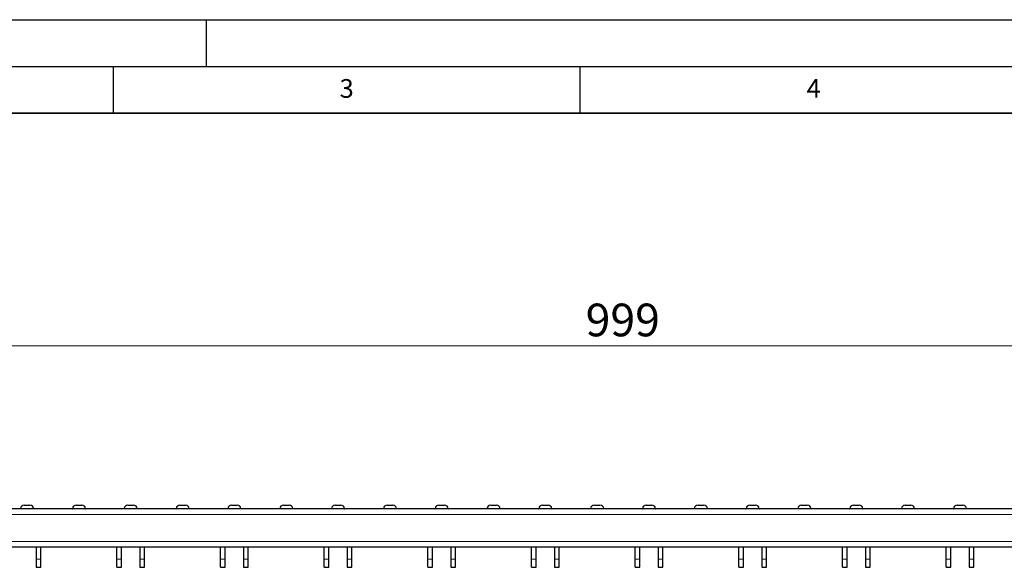
# Model space of a CAD drawing. Units: millimetres. Extents: x 0 to 420, y 0 to 297.
# Drawn here: x 105 to 210, y 238 to 297 of the extents above; entities that cross this region are included whole.
import ezdxf

# ---------------------------------------------------------------- set-up
doc = ezdxf.new("R2010")
doc.units = ezdxf.units.MM
doc.layers.add('LINIEN-DICK', color=7, linetype='Continuous', lineweight=35)
doc.layers.add('LINIEN-DÜNN', color=7, linetype='Continuous')
doc.layers.add('VORLAGE_TEXT', color=7, linetype='Continuous')
doc.styles.add('SLDTEXTSTYLE0', font='TXT', dxfattribs={"width": 0.605})
doc.dimstyles.new('SLDDIMSTYLE0', dxfattribs={"dimtxt": 3.5, "dimasz": 3.5, "dimexe": 0, "dimexo": 0.0625, "dimgap": 0.875, "dimtad": 1, "dimlfac": 5, "dimrnd": 1e-09, "dimzin": 12, "dimdsep": 46, "dimtxsty": 'SLDTEXTSTYLE0', "dimsah": 1, "dimcen": 0.09, "dimadec": 0, "dimazin": 3, "dimtfac": 1, "dimtdec": 3, "dimtofl": 0, "dimtmove": 0, "dimatfit": 3, "dimfxl": 0, "dimfrac": 2, "dimtolj": 1, "dimtzin": 12, "dimarcsym": 0})

# ---------------------------------------------------------------- blocks, each defined once
blk = doc.blocks.new('_D')
at = {"color": 7, "linetype": 'Continuous', "lineweight": 18}
for p, q in [((69.72, 244.13), (69.72, 263.09)), ((269.52, 244.13), (269.52, 263.09)), ((269.52, 262.09), (69.72, 262.09))]:
    blk.add_line(p, q, dxfattribs=at)
for points in [[(69.72, 262.09), (73.22, 261.55), (73.22, 262.63)], [(269.52, 262.09), (266.02, 262.63), (266.02, 261.55)]]:
    blk.add_solid(points, dxfattribs=at)
at = {"color": 7, "linetype": 'Continuous', "lineweight": 18, "insert": (165.61, 266.6), "char_height": 3.5, "attachment_point": 1, "style": 'SLDTEXTSTYLE0'}
blk.add_mtext('999', dxfattribs=at)

msp = doc.modelspace()

# ---------------------------------------------------------------- linework, layer by layer
at = {"color": 8, "linetype": 'Continuous', "lineweight": 18}
for p, q in [((106.4944, 244.6482), (105.0943, 244.6482)), ((112.0444, 244.6482), (110.6443, 244.6482)), ((117.5944, 244.6482), (116.1943, 244.6482)), ((123.1444, 244.6482), (121.7443, 244.6482)), ((128.6944, 244.6482), (127.2943, 244.6482)), ((134.2444, 244.6482), (132.8443, 244.6482)), ((139.7944, 244.6482), (138.3943, 244.6482)), ((145.3444, 244.6482), (143.9443, 244.6482)), ((150.8944, 244.6482), (149.4943, 244.6482)), ((156.4444, 244.6482), (155.0443, 244.6482)), ((161.9944, 244.6482), (160.5943, 244.6482)), ((167.5444, 244.6482), (166.1443, 244.6482)), ((173.0944, 244.6482), (171.6943, 244.6482)), ((178.6444, 244.6482), (177.2443, 244.6482)), ((184.1944, 244.6482), (182.7943, 244.6482)), ((189.7444, 244.6482), (188.3443, 244.6482)), ((195.2944, 244.6482), (193.8943, 244.6482)), ((200.8444, 244.6482), (199.4443, 244.6482)), ((206.3944, 244.6482), (204.9943, 244.6482)), ((269.5194, 244.0292), (69.7194, 244.0292)), ((269.5194, 241.1292), (69.7194, 241.1292)), ((106.7734, 239.2392), (107.2734, 239.2392)), ((115.4134, 239.2392), (115.9134, 239.2392)), ((117.8734, 239.2392), (118.3734, 239.2392)), ((126.5134, 239.2392), (127.0134, 239.2392)), ((128.9734, 239.2392), (129.4734, 239.2392)), ((137.6134, 239.2392), (138.1134, 239.2392)), ((140.0734, 239.2392), (140.5734, 239.2392)), ((148.7134, 239.2392), (149.2134, 239.2392)), ((151.1734, 239.2392), (151.6734, 239.2392)), ((159.8134, 239.2392), (160.3134, 239.2392)), ((162.2734, 239.2392), (162.7734, 239.2392)), ((170.9134, 239.2392), (171.4134, 239.2392)), ((173.3734, 239.2392), (173.8734, 239.2392)), ((182.0134, 239.2392), (182.5134, 239.2392)), ((184.4734, 239.2392), (184.9734, 239.2392)), ((193.1134, 239.2392), (193.6134, 239.2392)), ((195.5734, 239.2392), (196.0734, 239.2392)), ((204.2134, 239.2392), (204.7134, 239.2392)), ((206.6734, 239.2392), (207.1734, 239.2392))]:
    msp.add_line(p, q, dxfattribs=at)
at = {"color": 7, "linetype": 'Continuous', "lineweight": 25}
for p, q in [((105.4939, 245.0292), (106.0948, 245.0292)), ((111.0439, 245.0292), (111.6448, 245.0292)), ((116.5939, 245.0292), (117.1948, 245.0292)), ((122.1439, 245.0292), (122.7448, 245.0292)), ((127.6939, 245.0292), (128.2948, 245.0292)), ((133.2439, 245.0292), (133.8448, 245.0292)), ((138.7939, 245.0292), (139.3948, 245.0292)), ((144.3439, 245.0292), (144.9448, 245.0292)), ((149.8939, 245.0292), (150.4948, 245.0292)), ((155.4439, 245.0292), (156.0448, 245.0292)), ((160.9939, 245.0292), (161.5948, 245.0292)), ((166.5439, 245.0292), (167.1448, 245.0292)), ((172.0939, 245.0292), (172.6948, 245.0292)), ((177.6439, 245.0292), (178.2448, 245.0292)), ((183.1939, 245.0292), (183.7948, 245.0292)), ((188.7439, 245.0292), (189.3448, 245.0292)), ((194.2939, 245.0292), (194.8948, 245.0292)), ((199.8439, 245.0292), (200.4448, 245.0292)), ((205.3939, 245.0292), (205.9948, 245.0292)), ((269.5194, 244.6292), (69.7194, 244.6292)), ((269.5194, 240.5292), (69.7194, 240.5292)), ((106.7734, 240.5292), (106.7734, 239.2392)), ((107.2734, 239.2392), (107.2734, 240.5292)), ((115.4134, 239.2392), (115.4134, 240.5292)), ((115.9134, 239.2392), (115.9134, 240.5292)), ((117.8734, 240.5292), (117.8734, 239.2392)), ((118.3734, 239.2392), (118.3734, 240.5292)), ((126.5134, 239.2392), (126.5134, 240.5292)), ((127.0134, 239.2392), (127.0134, 240.5292)), ((128.9734, 240.5292), (128.9734, 239.2392)), ((129.4734, 239.2392), (129.4734, 240.5292)), ((137.6134, 239.2392), (137.6134, 240.5292)), ((138.1134, 239.2392), (138.1134, 240.5292)), ((140.0734, 240.5292), (140.0734, 239.2392)), ((140.5734, 239.2392), (140.5734, 240.5292)), ((148.7134, 239.2392), (148.7134, 240.5292)), ((149.2134, 239.2392), (149.2134, 240.5292)), ((151.1734, 240.5292), (151.1734, 239.2392)), ((151.6734, 239.2392), (151.6734, 240.5292)), ((159.8134, 239.2392), (159.8134, 240.5292)), ((160.3134, 239.2392), (160.3134, 240.5292)), ((162.2734, 240.5292), (162.2734, 239.2392)), ((162.7734, 239.2392), (162.7734, 240.5292)), ((170.9134, 239.2392), (170.9134, 240.5292)), ((171.4134, 239.2392), (171.4134, 240.5292)), ((173.3734, 240.5292), (173.3734, 239.2392)), ((173.8734, 239.2392), (173.8734, 240.5292)), ((182.0134, 239.2392), (182.0134, 240.5292)), ((182.5134, 239.2392), (182.5134, 240.5292)), ((184.4734, 240.5292), (184.4734, 239.2392)), ((184.9734, 239.2392), (184.9734, 240.5292)), ((193.1134, 239.2392), (193.1134, 240.5292)), ((193.6134, 239.2392), (193.6134, 240.5292)), ((195.5734, 240.5292), (195.5734, 239.2392)), ((196.0734, 239.2392), (196.0734, 240.5292)), ((204.2134, 239.2392), (204.2134, 240.5292)), ((204.7134, 239.2392), (204.7134, 240.5292)), ((206.6734, 240.5292), (206.6734, 239.2392)), ((207.1734, 239.2392), (207.1734, 240.5292)), ((106.7734, 239.2392), (106.7734, 238.3692)), ((106.7734, 238.3692), (107.2734, 238.3692)), ((107.2734, 238.3692), (107.2734, 239.2392)), ((115.4134, 238.3692), (115.4134, 239.2392)), ((115.4134, 238.3692), (115.9134, 238.3692)), ((115.9134, 238.3692), (115.9134, 239.2392)), ((117.8734, 239.2392), (117.8734, 238.3692)), ((117.8734, 238.3692), (118.3734, 238.3692)), ((118.3734, 238.3692), (118.3734, 239.2392)), ((126.5134, 238.3692), (126.5134, 239.2392)), ((126.5134, 238.3692), (127.0134, 238.3692)), ((127.0134, 238.3692), (127.0134, 239.2392)), ((128.9734, 239.2392), (128.9734, 238.3692)), ((128.9734, 238.3692), (129.4734, 238.3692)), ((129.4734, 238.3692), (129.4734, 239.2392)), ((137.6134, 238.3692), (137.6134, 239.2392)), ((137.6134, 238.3692), (138.1134, 238.3692)), ((138.1134, 238.3692), (138.1134, 239.2392)), ((140.0734, 239.2392), (140.0734, 238.3692)), ((140.0734, 238.3692), (140.5734, 238.3692)), ((140.5734, 238.3692), (140.5734, 239.2392)), ((148.7134, 238.3692), (148.7134, 239.2392)), ((148.7134, 238.3692), (149.2134, 238.3692)), ((149.2134, 238.3692), (149.2134, 239.2392)), ((151.1734, 239.2392), (151.1734, 238.3692)), ((151.1734, 238.3692), (151.6734, 238.3692)), ((151.6734, 238.3692), (151.6734, 239.2392)), ((159.8134, 238.3692), (159.8134, 239.2392)), ((159.8134, 238.3692), (160.3134, 238.3692)), ((160.3134, 238.3692), (160.3134, 239.2392)), ((162.2734, 239.2392), (162.2734, 238.3692)), ((162.2734, 238.3692), (162.7734, 238.3692)), ((162.7734, 238.3692), (162.7734, 239.2392)), ((170.9134, 238.3692), (170.9134, 239.2392)), ((170.9134, 238.3692), (171.4134, 238.3692)), ((171.4134, 238.3692), (171.4134, 239.2392)), ((173.3734, 239.2392), (173.3734, 238.3692)), ((173.3734, 238.3692), (173.8734, 238.3692)), ((173.8734, 238.3692), (173.8734, 239.2392)), ((182.0134, 238.3692), (182.0134, 239.2392)), ((182.0134, 238.3692), (182.5134, 238.3692)), ((182.5134, 238.3692), (182.5134, 239.2392)), ((184.4734, 239.2392), (184.4734, 238.3692)), ((184.4734, 238.3692), (184.9734, 238.3692)), ((184.9734, 238.3692), (184.9734, 239.2392)), ((193.1134, 238.3692), (193.1134, 239.2392)), ((193.1134, 238.3692), (193.6134, 238.3692)), ((193.6134, 238.3692), (193.6134, 239.2392)), ((195.5734, 239.2392), (195.5734, 238.3692)), ((195.5734, 238.3692), (196.0734, 238.3692)), ((196.0734, 238.3692), (196.0734, 239.2392)), ((204.2134, 238.3692), (204.2134, 239.2392)), ((204.2134, 238.3692), (204.7134, 238.3692)), ((204.7134, 238.3692), (204.7134, 239.2392)), ((206.6734, 239.2392), (206.6734, 238.3692)), ((206.6734, 238.3692), (207.1734, 238.3692)), ((207.1734, 238.3692), (207.1734, 239.2392))]:
    msp.add_line(p, q, dxfattribs=at)
for centre, radius, start, end in [((105.0744, 244.6492), 0.02, 270, 357.270597), ((105.4939, 244.6292), 0.4, 90, 177.270597), ((106.0948, 244.6292), 0.4, 2.729403, 90), ((106.5144, 244.6492), 0.02, 182.729403, 270), ((110.6244, 244.6492), 0.02, 270, 357.270597), ((111.0439, 244.6292), 0.4, 90, 177.270597), ((111.6448, 244.6292), 0.4, 2.729403, 90), ((112.0644, 244.6492), 0.02, 182.729403, 270), ((116.1744, 244.6492), 0.02, 270, 357.270597), ((116.5939, 244.6292), 0.4, 90, 177.270597), ((117.1948, 244.6292), 0.4, 2.729403, 90), ((117.6144, 244.6492), 0.02, 182.729403, 270), ((121.7244, 244.6492), 0.02, 270, 357.270597), ((122.1439, 244.6292), 0.4, 90, 177.270597), ((122.7448, 244.6292), 0.4, 2.729403, 90), ((123.1644, 244.6492), 0.02, 182.729403, 270), ((127.2744, 244.6492), 0.02, 270, 357.270597), ((127.6939, 244.6292), 0.4, 90, 177.270597), ((128.2948, 244.6292), 0.4, 2.729403, 90), ((128.7144, 244.6492), 0.02, 182.729403, 270), ((132.8244, 244.6492), 0.02, 270, 357.270597), ((133.2439, 244.6292), 0.4, 90, 177.270597), ((133.8448, 244.6292), 0.4, 2.729403, 90), ((134.2644, 244.6492), 0.02, 182.729403, 270), ((138.3744, 244.6492), 0.02, 270, 357.270597), ((138.7939, 244.6292), 0.4, 90, 177.270597), ((139.3948, 244.6292), 0.4, 2.729403, 90), ((139.8144, 244.6492), 0.02, 182.729403, 270), ((143.9244, 244.6492), 0.02, 270, 357.270597), ((144.3439, 244.6292), 0.4, 90, 177.270597), ((144.9448, 244.6292), 0.4, 2.729403, 90), ((145.3644, 244.6492), 0.02, 182.729403, 270), ((149.4744, 244.6492), 0.02, 270, 357.270597), ((149.8939, 244.6292), 0.4, 90, 177.270597), ((150.4948, 244.6292), 0.4, 2.729403, 90), ((150.9144, 244.6492), 0.02, 182.729403, 270), ((155.0244, 244.6492), 0.02, 270, 357.270597), ((155.4439, 244.6292), 0.4, 90, 177.270597), ((156.0448, 244.6292), 0.4, 2.729403, 90), ((156.4644, 244.6492), 0.02, 182.729403, 270), ((160.5744, 244.6492), 0.02, 270, 357.270597), ((160.9939, 244.6292), 0.4, 90, 177.270597), ((161.5948, 244.6292), 0.4, 2.729403, 90), ((162.0144, 244.6492), 0.02, 182.729403, 270), ((166.1244, 244.6492), 0.02, 270, 357.270597), ((166.5439, 244.6292), 0.4, 90, 177.270597), ((167.1448, 244.6292), 0.4, 2.729403, 90), ((167.5644, 244.6492), 0.02, 182.729403, 270), ((171.6744, 244.6492), 0.02, 270, 357.270597), ((172.0939, 244.6292), 0.4, 90, 177.270597), ((172.6948, 244.6292), 0.4, 2.729403, 90), ((173.1144, 244.6492), 0.02, 182.729403, 270), ((177.2244, 244.6492), 0.02, 270, 357.270597), ((177.6439, 244.6292), 0.4, 90, 177.270597), ((178.2448, 244.6292), 0.4, 2.729403, 90), ((178.6644, 244.6492), 0.02, 182.729403, 270), ((182.7744, 244.6492), 0.02, 270, 357.270597), ((183.1939, 244.6292), 0.4, 90, 177.270597), ((183.7948, 244.6292), 0.4, 2.729403, 90), ((184.2144, 244.6492), 0.02, 182.729403, 270), ((188.3244, 244.6492), 0.02, 270, 357.270597), ((188.7439, 244.6292), 0.4, 90, 177.270597), ((189.3448, 244.6292), 0.4, 2.729403, 90), ((189.7644, 244.6492), 0.02, 182.729403, 270), ((193.8744, 244.6492), 0.02, 270, 357.270597), ((194.2939, 244.6292), 0.4, 90, 177.270597), ((194.8948, 244.6292), 0.4, 2.729403, 90), ((195.3144, 244.6492), 0.02, 182.729403, 270), ((199.4244, 244.6492), 0.02, 270, 357.270597), ((199.8439, 244.6292), 0.4, 90, 177.270597), ((200.4448, 244.6292), 0.4, 2.729403, 90), ((200.8644, 244.6492), 0.02, 182.729403, 270), ((204.9744, 244.6492), 0.02, 270, 357.270597), ((205.3939, 244.6292), 0.4, 90, 177.270597), ((205.9948, 244.6292), 0.4, 2.729403, 90), ((206.4144, 244.6492), 0.02, 182.729403, 270)]:
    msp.add_arc(centre, radius, start, end, dxfattribs=at)
at = {"layer": 'LINIEN-DICK'}
msp.add_line((410, 287), (20, 287), dxfattribs=at)
at = {"layer": 'LINIEN-DÜNN'}
for p, q in [((0, 297), (420, 297)), ((125, 292), (125, 297)), ((15, 292), (415, 292)), ((115, 292), (115, 287)), ((165, 292), (165, 287))]:
    msp.add_line(p, q, dxfattribs=at)

# ---------------------------------------------------------------- texts
at = {"layer": 'VORLAGE_TEXT', "char_height": 2, "attachment_point": 2, "style": 'SLDTEXTSTYLE0'}
for s, insert in [('3', (140.0166, 290.6379)), ('4', (190.03, 290.6343))]:
    msp.add_mtext(s, dxfattribs=dict(at, insert=insert))

# ---------------------------------------------------------------- dimensions: what is measured, and where the dimension line sits
at = {"color": 7, "linetype": 'Continuous', "lineweight": 18}
dim = msp.add_linear_dim(base=(69.7194, 262.0932), p1=(269.5194, 244.0292), p2=(69.7194, 244.0292), dimstyle='SLDDIMSTYLE0', dxfattribs=at)
dim.commit()
dim.dimension.update_dxf_attribs({"geometry": '_D', "text_midpoint": (169.6194, 262.0932), "dimtype": 160})

doc.saveas('drawing.dxf')
